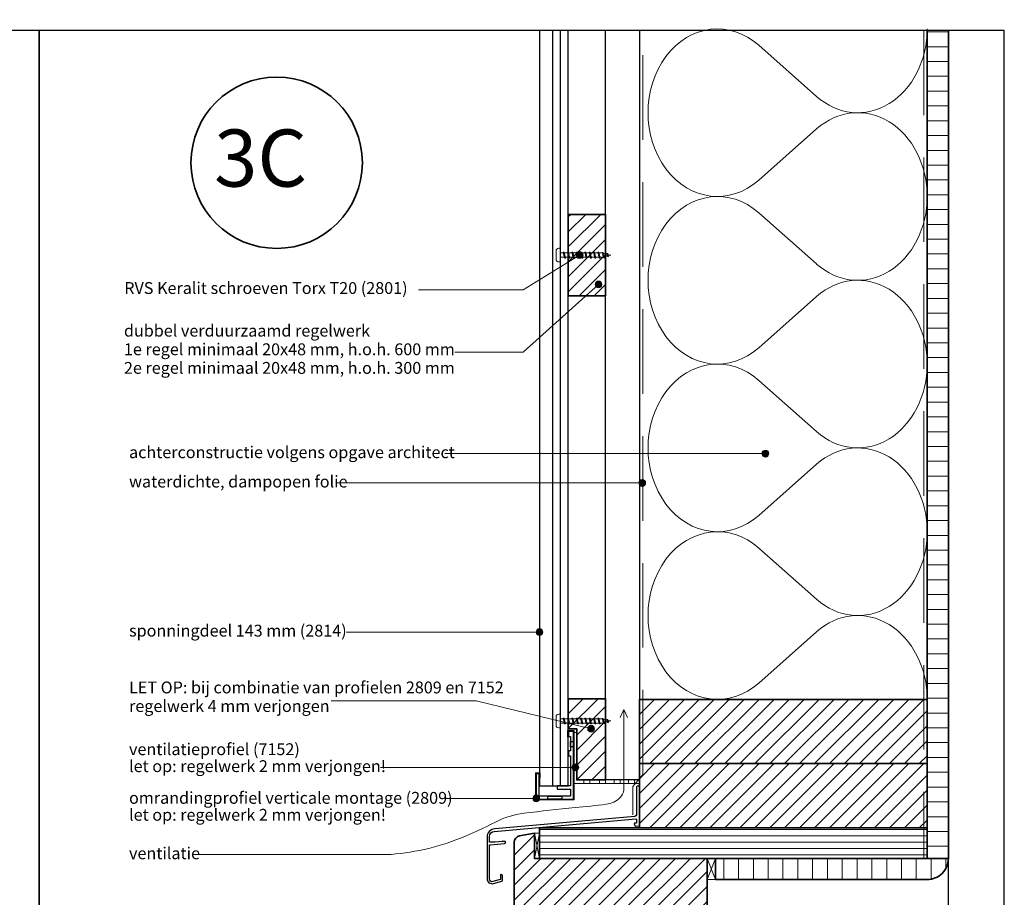
# Model space of a CAD drawing. Units: millimetres. Extents: x 16634 to 18914, y 5540 to 6546.
# Drawn here: x 18333 to 18914, y 5859 to 6377 of the extents above; entities that cross this region are included whole.
import ezdxf
from ezdxf.enums import TextEntityAlignment as Align

# ---------------------------------------------------------------- set-up
doc = ezdxf.new("R2010")
doc.units = ezdxf.units.MM
doc.header["$LTSCALE"] = 5
doc.header["$MEASUREMENT"] = 0
doc.linetypes.add('DASHED', pattern=[0.75, 0.5, -0.25])
for name, color, linetype, lineweight in [('A-LANGSHOUT', 7, 'Continuous', 5), ('Aanzichtlijnen', 7, 'Continuous', 25), ('Arcering overigen', 8, 'Continuous', 0), ('Attributes', 7, 'Continuous', 25), ('Doorsnede hout etc.', 7, 'Continuous', 35), ('Doorsnede kunststof', 7, 'Continuous', 25), ('Doorsnede Renolit', 7, 'Continuous', 5), ('Hulplijnen', 7, 'Continuous', 5), ('Tekst', 2, 'Continuous', 25)]:
    doc.layers.add(name, color=color, linetype=linetype, lineweight=lineweight)
doc.layers.add('Laag 1', color=7, linetype='Continuous')
doc.styles.add('Standaard', font='arial.ttf')
doc.styles.add('TECHNIC', font='te______.pfb')

# ---------------------------------------------------------------- blocks, each defined once
blk = doc.blocks.new('Detailnummer')
at = {"layer": 'Doorsnede hout etc.'}
blk.add_circle((0, 0), 63.28, dxfattribs=at)
at = {"layer": 'Tekst', "style": 'TECHNIC', "oblique": 25}
blk.add_attdef('NR', text='', height=42.19, dxfattribs=at).set_placement((-11.86, 3.47), align=Align.MIDDLE_CENTER)
blk = doc.blocks.new('A$C0F354E6E')
at = {"color": 252}
for p, q in [((13.69, 27.07), (3.31, 41.2)), ((20.31, 27.07), (30.69, 41.2))]:
    blk.add_line(p, q, dxfattribs=at)
for centre, start, end in [((17, 51.27), 323.6626, 216.3374), ((0, 17), 270, 36.3374), ((34, 17), 143.6626, 270)]:
    blk.add_arc(centre, 17, start, end, dxfattribs=at)
blk = doc.blocks.new('TRG-ISO')
at = {"yscale": 0.96618357487921}
blk.add_blockref('A$C0F354E6E', (0, 0), dxfattribs=at)
blk = doc.blocks.new('Kader Keralit Portrait')
blk.add_lwpolyline([(0, 277), (0, 0), (190, 0), (190, 277)], close=True)
at = {"layer": 'Tekst', "style": 'Standaard'}
for tag, p in [('BETREFT1', (25.32, 17.37)), ('BETREFT2', (25.32, 11.21))]:
    blk.add_attdef(tag, p, '', height=3.68, dxfattribs=at)
blk = doc.blocks.new('2809')
at = {"layer": 'Doorsnede kunststof'}
blk.add_lwpolyline([(20.16, -25), (21.93, -25), (21.93, -38.42, -0.380056), (20.45, -40), (0, -40), (0, 0), (2.92, 0), (2.92, -2.94), (1.77, -2.94), (1.77, -11.5), (2.82, -11.5), (2.82, -14.37), (1.77, -14.37), (1.77, -32.1), (9.64, -32.1), (9.64, -34.04), (1.77, -34.04), (1.77, -38.31), (20.16, -38.31)], format="xyb", close=True, dxfattribs=at)
for points in [[(0, -9.04), (1.77, -9.04), (1.77, -5.94), (0, -5.94)], [(6.76, -40), (15.11, -40), (15.11, -38.31), (6.76, -38.31)]]:
    blk.add_lwpolyline(points, close=True, dxfattribs=at)
at = {"layer": 'Doorsnede Renolit'}
blk.add_lwpolyline([(19.66, -27.38), (19.66, -24.5), (22.43, -24.5), (22.43, -38.42, -0.384293), (20.48, -40.5), (-0.5, -40.5), (-0.5, 0.5), (3.42, 0.5), (3.42, -3.44)], format="xyb", dxfattribs=at)
at = {"layer": 'Laag 1', "lineweight": 9}
for points in [[(20.45, -40), (20.45, -40), (0, -40), (0, -40)], [(1.77, -38.31), (1.77, -38.31), (20.16, -38.31), (20.16, -38.31)]]:
    blk.add_open_spline(points, degree=3, dxfattribs=at)
at = {"layer": 'Attributes', "style": 'Standaard', "flags": 1}
for tag, p in [('OMSCHRIJVING', (20.19, -26)), ('OPMERKING', (20.19, -29)), ('BESTELNUMMER', (20.19, -25.25)), ('MATERIAAL', (20.19, -26.75)), ('KLEUR', (20.19, -27.5)), ('BEVESTIGING', (20.19, -28.25))]:
    blk.add_attdef(tag, p, '', height=0.15, dxfattribs=at)
blk = doc.blocks.new('2801')
at = {"layer": 'Hulplijnen', "linetype": 'Continuous'}
for p, q in [((0, 1.31), (1.93, 1.31)), ((1.82, 1.75), (2.67, -1.75)), ((1.82, 1.75), (2.32, 1.75)), ((2.32, 1.75), (3.17, -1.75)), ((2.43, 1.31), (4.49, 1.31)), ((4.38, 1.75), (5.23, -1.75)), ((4.38, 1.75), (4.88, 1.75)), ((4.88, 1.75), (5.73, -1.75)), ((4.99, 1.31), (7.05, 1.31)), ((6.94, 1.75), (7.79, -1.75)), ((6.94, 1.75), (7.44, 1.75)), ((7.44, 1.75), (8.29, -1.75)), ((7.55, 1.31), (9.61, 1.31)), ((9.5, 1.75), (10.35, -1.75)), ((9.5, 1.75), (10, 1.75)), ((10, 1.75), (10.85, -1.75)), ((10.11, 1.31), (12.17, 1.31)), ((12.06, 1.75), (12.91, -1.75)), ((12.06, 1.75), (12.56, 1.75)), ((12.56, 1.75), (13.41, -1.75)), ((12.67, 1.31), (14.73, 1.31)), ((14.62, 1.75), (15.47, -1.75)), ((14.62, 1.75), (15.12, 1.75)), ((15.12, 1.75), (15.97, -1.75)), ((15.23, 1.31), (17.29, 1.31)), ((17.18, 1.75), (18.03, -1.75)), ((17.18, 1.75), (17.68, 1.75)), ((17.68, 1.75), (18.53, -1.75)), ((17.79, 1.31), (19.85, 1.31)), ((19.74, 1.75), (20.59, -1.75)), ((19.74, 1.75), (20.24, 1.75)), ((20.24, 1.75), (21.09, -1.75)), ((20.35, 1.31), (22.41, 1.31)), ((22.3, 1.75), (23.15, -1.75)), ((22.3, 1.75), (22.8, 1.75)), ((22.8, 1.75), (23.65, -1.75)), ((22.91, 1.31), (24.77, 1.31)), ((24.98, 1.25), (24.77, 1.31)), ((24.92, 1.51), (25.66, -1.57)), ((24.92, 1.51), (25.42, 1.51)), ((25.42, 1.51), (26.16, -1.57)), ((27.7, 0.57), (25.51, 1.12)), ((27.61, 0.96), (28.06, -0.88)), ((27.61, 0.96), (28.11, 0.96)), ((28.11, 0.96), (28.56, -0.88)), ((30, 0), (28.24, 0.44)), ((30, 0), (28.44, -0.39)), ((0, -1.31), (2.56, -1.31)), ((2.67, -1.75), (3.17, -1.75)), ((3.06, -1.31), (5.12, -1.31)), ((5.23, -1.75), (5.73, -1.75)), ((5.62, -1.31), (7.68, -1.31)), ((7.79, -1.75), (8.29, -1.75)), ((8.18, -1.31), (10.24, -1.31)), ((10.35, -1.75), (10.85, -1.75)), ((10.74, -1.31), (12.8, -1.31)), ((12.91, -1.75), (13.41, -1.75)), ((13.3, -1.31), (15.36, -1.31)), ((15.47, -1.75), (15.97, -1.75)), ((15.86, -1.31), (17.92, -1.31)), ((18.03, -1.75), (18.53, -1.75)), ((18.42, -1.31), (20.48, -1.31)), ((20.59, -1.75), (21.09, -1.75)), ((20.98, -1.31), (23.04, -1.31)), ((23.15, -1.75), (23.65, -1.75)), ((23.54, -1.31), (24.77, -1.31)), ((25.55, -1.11), (24.77, -1.31)), ((25.66, -1.57), (26.16, -1.57)), ((27.97, -0.51), (26.02, -0.99)), ((28.06, -0.88), (28.56, -0.88))]:
    blk.add_line(p, q, dxfattribs=at)
at = {"layer": 'Hulplijnen'}
blk.add_lwpolyline([(-0.83, -4), (0, -4), (0, 4), (-0.83, 4, 0.414214), (-2.33, 2.5), (-2.33, -2.5, 0.414214)], format="xyb", close=True, dxfattribs=at)
at = {"layer": 'Attributes', "style": 'Standaard', "flags": 1}
for tag, p in [('BESTELNUMMER', (0.21, 0.34)), ('OMSCHRIJVING', (0.21, -0.66))]:
    blk.add_attdef(tag, p, '', height=0.16, dxfattribs=at)

msp = doc.modelspace()

# ---------------------------------------------------------------- hatches: boundary and pattern name
at = {"layer": 'Arcering overigen'}
h = msp.add_hatch(dxfattribs=at)
h.set_pattern_fill('ANSI31', color=256, scale=70, angle=315, style=0)
h.paths.add_polyline_path([(18868.94, 5881.6), (18881.44, 5881.6), (18881.44, 6370.87), (18868.94, 6370.87)])
h = msp.add_hatch(dxfattribs=at)
h.set_pattern_fill('ANSI31', color=256, scale=50, style=0)
h.set_pattern_definition([(45, (846.505, 2.569), (-4.4194174, 4.4194174), [])])
h.paths.add_polyline_path([(18656.94, 6214.11), (18678.94, 6214.11), (18678.94, 6262.11), (18656.94, 6262.11)])
h = msp.add_hatch(dxfattribs=at)
h.set_pattern_fill('ANSI31', color=256, scale=50, style=0)
h.set_pattern_definition([(45, (846.505, 9.569), (-4.4194174, 4.4194174), [])])
h.paths.add_polyline_path([(18656.94, 5975.94), (18678.94, 5975.94), (18678.94, 5927.94), (18661.92, 5927.94), (18661.92, 5958.23), (18656.94, 5958.23)])
h = msp.add_hatch(dxfattribs=at)
h.set_pattern_fill('ANSI31', color=256, scale=50, style=0)
h.set_pattern_definition([(45, (855, 11), (-4.4194174, 4.4194174), [])])
h.paths.add_polyline_path([(18698.94, 5937.6), (18868.94, 5937.6), (18868.94, 5975.6), (18698.94, 5975.6)])
h = msp.add_hatch(dxfattribs=at)
h.set_pattern_fill('ANSI31', color=256, scale=50, style=0)
h.set_pattern_definition([(45, (855, -27), (-4.4194174, 4.4194174), [])])
h.paths.add_polyline_path([(18698.94, 5899.6), (18868.94, 5899.6), (18868.94, 5937.6), (18698.94, 5937.6)])
h = msp.add_hatch(dxfattribs=at)
h.set_pattern_fill('ANSI31', color=256, scale=30, angle=315, style=0)
h.paths.add_polyline_path([(18639.94, 5881.6), (18868.94, 5881.6), (18868.94, 5899.6), (18639.94, 5899.6)])
h = msp.add_hatch(dxfattribs=at)
h.set_pattern_fill('ANSI31', color=256, scale=50, style=0)
h.set_pattern_definition([(45, (561.505, 0), (-4.4194174, 4.4194174), [])])
edge = h.paths.add_edge_path()
edge.add_line((18636.94, 5896.6), (18628.23, 5895.03))
edge.add_arc((18628.94, 5891.09), 4, 100.20397, 180)
edge.add_line((18624.94, 5891.09), (18624.94, 5833.6))
edge.add_arc((18628.94, 5833.6), 4, 180, 270)
edge.add_line((18628.94, 5829.6), (18630.94, 5829.6))
edge.add_line((18630.94, 5829.6), (18633.94, 5835.6))
edge.add_line((18633.94, 5835.6), (18642.94, 5835.6))
edge.add_line((18642.94, 5835.6), (18642.94, 5829.6))
edge.add_line((18642.94, 5829.6), (18680.94, 5829.6))
edge.add_line((18680.94, 5829.6), (18681.94, 5830.6))
edge.add_line((18681.94, 5830.6), (18681.94, 5846.6))
edge.add_line((18681.94, 5846.6), (18734.94, 5846.6))
edge.add_arc((18734.94, 5850.6), 4, 270, 360)
edge.add_line((18738.94, 5850.6), (18738.94, 5881.6))
edge.add_line((18738.94, 5881.6), (18636.94, 5881.6))
edge.add_line((18636.94, 5881.6), (18636.94, 5896.6))
h = msp.add_hatch(dxfattribs=at)
h.set_pattern_fill('ANSI31', color=256, scale=70, angle=45, style=0)
h.set_pattern_definition([(90, (855, -7), (-8.75, 2e-15), [])])
edge = h.paths.add_edge_path()
edge.add_line((18743.94, 5869.1), (18868.94, 5869.1))
edge.add_arc((18868.94, 5881.6), 12.5, 270, 360)
edge.add_line((18881.44, 5881.6), (18743.94, 5881.6))
edge.add_line((18743.94, 5881.6), (18743.94, 5869.1))
at = {"layer": 'Hulplijnen'}
h = msp.add_hatch(color=256, dxfattribs=at)
edge = h.paths.add_edge_path()
edge.add_arc((18663.66, 6238.11), 2, 0, 360)
h = msp.add_hatch(color=256, dxfattribs=at)
edge = h.paths.add_edge_path()
edge.add_arc((18674.78, 6220.77), 2, 0, 360)
h = msp.add_hatch(color=256, dxfattribs=at)
edge = h.paths.add_edge_path()
edge.add_arc((18773.35, 6120.8), 2, 0, 360)
h = msp.add_hatch(color=256, dxfattribs=at)
edge = h.paths.add_edge_path()
edge.add_arc((18700.63, 6103.46), 2, 0, 360)
h = msp.add_hatch(color=256, dxfattribs=at)
edge = h.paths.add_edge_path()
edge.add_arc((18639.94, 6015.37), 2, 0, 360)
h = msp.add_hatch(color=256, dxfattribs=at)
edge = h.paths.add_edge_path()
edge.add_arc((18670.42, 5958.23), 2, 0, 360)
h = msp.add_hatch(color=256, dxfattribs=at)
edge = h.paths.add_edge_path()
edge.add_arc((18661.1, 5935.42), 2, 0, 360)
h = msp.add_hatch(color=256, dxfattribs=at)
edge = h.paths.add_edge_path()
edge.add_arc((18638.01, 5917.04), 2, 0, 360)

# ---------------------------------------------------------------- linework, layer by layer
at = {"linetype": 'Continuous'}
msp.add_lwpolyline([(18696.22, 5906.36), (18613.5, 5899.12, 0.388879), (18608.94, 5894.14), (18608.94, 5869.63, 0.493145), (18612.71, 5866.73), (18617.77, 5868.09, 0.339454), (18618.14, 5868.57), (18618.14, 5871.36, 0.339454), (18617.77, 5871.85), (18617.14, 5872.02, 0.493145), (18616.89, 5871.82), (18616.89, 5869.25, -0.339454), (18616.74, 5869.05), (18612.33, 5867.87, -0.493145), (18610.44, 5869.32), (18610.44, 5889.46, -0.414214), (18610.64, 5889.66), (18610.91, 5889.66, 0.02182), (18610.95, 5889.66), (18619.31, 5890.39, 0.388879), (18619.77, 5890.89), (18619.77, 5891.47, 0.440011), (18619.55, 5891.67), (18618.66, 5891.59, -0.198912), (18618.59, 5891.61), (18618.32, 5891.84, 0.414214), (18618.18, 5891.83), (18617.95, 5891.56, -0.198912), (18617.88, 5891.52), (18613.74, 5891.16), (18610.64, 5891.16, -0.414214), (18610.44, 5891.36), (18610.44, 5894.6, -0.388879), (18613.18, 5897.59), (18696.92, 5904.91, -0.440011), (18697.14, 5904.71), (18697.14, 5902.61, -0.388879), (18696.95, 5902.42), (18696.06, 5902.34, 0.493145), (18695.89, 5902.07), (18696.39, 5900.71, 0.339454), (18696.59, 5900.58), (18698.75, 5900.77, 0.388879), (18698.94, 5900.97), (18698.94, 5910.51), (18698.76, 5910.68), (18698.94, 5910.86), (18698.94, 5921.05, -0.198912), (18698.97, 5921.12), (18699.22, 5921.37, 0.414214), (18699.22, 5921.51), (18698.97, 5921.76, -0.198912), (18698.94, 5921.83), (18698.94, 5923.59, 0.414214), (18698.09, 5924.44), (18697.99, 5924.44, 0.414214), (18697.14, 5923.59), (18697.14, 5914.79), (18697.49, 5914.44), (18697.14, 5914.09), (18697.14, 5907.35, -0.388879), (18696.22, 5906.36)], format="xyb", dxfattribs=at)
at = {"layer": 'Aanzichtlijnen'}
for p, q in [((18647.63, 6370.87), (18647.63, 5924.53)), ((18652.1, 6370.87), (18652.1, 5924.53)), ((18881.44, 5613.53), (18881.44, 5881.6))]:
    msp.add_line(p, q, dxfattribs=at)
for points in [[(18639.94, 6370.87), (18639.94, 5924.53), (18656.94, 5924.53), (18656.94, 6370.87)], [(18698.94, 6370.87), (18698.94, 5927.94), (18678.94, 5927.94), (18678.94, 6370.87)], [(18868.94, 6370.87), (18868.94, 5881.6)]]:
    msp.add_lwpolyline(points, dxfattribs=at)
at = {"layer": 'Arcering overigen', "linetype": 'DASHED', "ltscale": 20}
msp.add_line((18866.94, 6370.87), (18866.94, 5881.6), dxfattribs=at)
msp.add_lwpolyline([(18695.14, 5907.35), (18695.14, 5924.14), (18700.94, 5931.15), (18700.94, 6370.87)], dxfattribs=at)
at = {"layer": 'Doorsnede hout etc.'}
msp.add_lwpolyline([(18868.94, 6370.87), (18868.94, 5881.6), (18881.44, 5881.6), (18881.44, 6370.87)], dxfattribs=at)
for points in [[(18656.94, 6214.11), (18678.94, 6214.11), (18678.94, 6262.11), (18656.94, 6262.11)], [(18656.94, 5975.94), (18678.94, 5975.94), (18678.94, 5927.94), (18661.92, 5927.94), (18661.92, 5958.23), (18656.94, 5958.23)], [(18698.94, 5937.6), (18868.94, 5937.6), (18868.94, 5975.6), (18698.94, 5975.6)], [(18698.94, 5899.6), (18868.94, 5899.6), (18868.94, 5937.6), (18698.94, 5937.6)], [(18639.94, 5881.6), (18868.94, 5881.6), (18868.94, 5899.6), (18639.94, 5899.6)]]:
    msp.add_lwpolyline(points, close=True, dxfattribs=at)
for points in [[(18636.94, 5896.6), (18628.23, 5895.03, 0.362963), (18624.94, 5891.09), (18624.94, 5833.6, 0.414214), (18628.94, 5829.6), (18630.94, 5829.6), (18633.94, 5835.6), (18642.94, 5835.6), (18642.94, 5829.6), (18680.94, 5829.6), (18681.94, 5830.6), (18681.94, 5846.6), (18734.94, 5846.6, 0.414214), (18738.94, 5850.6), (18738.94, 5881.6, 0.414214), (18738.94, 5881.6), (18738.94, 5881.6), (18738.94, 5881.6), (18636.94, 5881.6)], [(18743.94, 5869.1), (18868.94, 5869.1, 0.414214), (18881.44, 5881.6), (18881.44, 5881.6), (18743.94, 5881.6)]]:
    msp.add_lwpolyline(points, format="xyb", close=True, dxfattribs=at)
at = {"layer": 'Doorsnede kunststof', "color": 7, "lineweight": 9, "true_color": 0xffffff}
for points in [[(18698.94, 5925.95), (18659.94, 5925.95), (18659.94, 5955.95), (18661.92, 5955.95), (18661.92, 5927.94)], [(18661.92, 5927.94), (18698.94, 5927.94)], [(18666.04, 5927.94), (18669.62, 5927.94), (18669.62, 5925.95), (18666.04, 5925.95), (18666.04, 5927.94)], [(18675.34, 5927.94), (18678.93, 5927.94), (18678.93, 5925.95), (18675.34, 5925.95), (18675.34, 5927.94)], [(18684.09, 5927.94), (18687.67, 5927.94), (18687.67, 5925.95), (18684.09, 5925.95), (18684.09, 5927.94)], [(18692.48, 5927.94), (18696.06, 5927.94), (18696.06, 5925.95), (18692.48, 5925.95), (18692.48, 5927.94)]]:
    msp.add_lwpolyline(points, dxfattribs=at)
at = {"layer": 'Doorsnede kunststof', "lineweight": 0}
for points in [[(18666.04, 5927.94), (18669.62, 5927.94), (18669.62, 5925.95), (18666.04, 5925.95), (18666.04, 5927.94)], [(18675.34, 5927.94), (18678.93, 5927.94), (18678.93, 5925.95), (18675.34, 5925.95), (18675.34, 5927.94)], [(18684.09, 5927.94), (18687.67, 5927.94), (18687.67, 5925.95), (18684.09, 5925.95), (18684.09, 5927.94)], [(18692.48, 5927.94), (18696.06, 5927.94), (18696.06, 5925.95), (18692.48, 5925.95), (18692.48, 5927.94)]]:
    msp.add_lwpolyline(points, dxfattribs=at)
at = {"layer": 'Hulplijnen'}
for p, q in [((18773.35, 6120.8), (18583.95, 6120.8)), ((18700.63, 6103.46), (18520.52, 6103.46)), ((18639.94, 6015.37), (18525.85, 6015.37)), ((18661.1, 5935.42), (18546.06, 5935.42)), ((18638.01, 5917.04), (18583.78, 5917.04))]:
    msp.add_line(p, q, dxfattribs=at)
for points in [[(18568.57, 6217.64), (18630.38, 6217.64), (18663.66, 6238.11)], [(18589.87, 6180.65), (18630.38, 6180.65), (18674.78, 6220.77)], [(18516.83, 5974.79), (18602.53, 5974.79), (18670.42, 5958.23)], [(18636.94, 5896.6), (18639.94, 5881.6), (18636.94, 5881.6), (18639.94, 5896.6)], [(18738.94, 5881.6), (18743.94, 5869.1), (18738.94, 5869.1), (18743.94, 5881.6)]]:
    msp.add_lwpolyline(points, dxfattribs=at)
msp.add_lwpolyline([(18436.71, 5883.82), (18549.54, 5883.82, 0.081385), (18593.24, 5893.54, 0.025453), (18613.87, 5903.05, -0.090834), (18630.72, 5908.3, -0.005778), (18660.97, 5911.61, 0.005095), (18679.41, 5913.61, 0.165869), (18687.57, 5917.52, 0.188007), (18689.66, 5922.1), (18689.66, 5969.64), (18687.55, 5964.8), (18689.66, 5969.64), (18691.98, 5964.84)], format="xyb", dxfattribs=at)
for points in [[(18636.94, 5881.6), (18639.94, 5881.6), (18639.94, 5896.6), (18636.94, 5896.6)], [(18738.94, 5869.1), (18743.94, 5869.1), (18743.94, 5881.6), (18738.94, 5881.6)]]:
    msp.add_lwpolyline(points, close=True, dxfattribs=at)
for centre in [(18663.66, 6238.11), (18674.78, 6220.77), (18773.35, 6120.8), (18700.63, 6103.46), (18639.94, 6015.37), (18670.42, 5958.23), (18661.1, 5935.42), (18638.01, 5917.04)]:
    msp.add_circle(centre, 2, dxfattribs=at)

# ---------------------------------------------------------------- block references
at = {"xscale": 3, "yscale": 3, "zscale": 3}
for p in [(17774.48, 5539.87), (18344.48, 5539.87)]:
    msp.add_blockref('Kader Keralit Portrait', p, dxfattribs=at)
at = {"xscale": -1}
msp.add_blockref('2809', (18659.94, 5956.63), dxfattribs=at)
at = {"layer": 'A-LANGSHOUT', "xscale": 0.8000000000001818, "yscale": 0.7999999999999546, "zscale": 0.8}
msp.add_blockref('Detailnummer', (18484.71, 6292.67), dxfattribs=at).add_auto_attribs({'NR': '3C'})
at = {"layer": 'Arcering overigen', "xscale": 2.913110534733049, "yscale": 2.5, "zscale": 2.91311053473305, "rotation": 89.99997822124158}
for p in [(18868.94, 6272.74), (18868.94, 6173.69), (18868.94, 6074.64), (18868.94, 5975.6)]:
    msp.add_blockref('TRG-ISO', p, dxfattribs=at)
at = {"layer": 'Hulplijnen'}
for p in [(18652.1, 6238.11), (18652.1, 5962.81)]:
    msp.add_blockref('2801', p, dxfattribs=at)

# ---------------------------------------------------------------- texts
at = {"layer": 'Attributes', "style": 'Standaard', "flags": 1}
for tag, p, s in [('BESTELNUMMER', (18660.08, 5955.65), '7152'), ('OMSCHRIJVING', (18660.08, 5954.65), 'Ventilatieprofiel'), ('OPMERKING', (18660.08, 5950.65), 'Eenvoudig op de gewenste breedte te zagen'), ('MATERIAAL', (18660.08, 5953.65), 'Kunststof'), ('KLEUR', (18660.08, 5952.65), 'zwart'), ('BEVESTIGING', (18660.08, 5951.65), 'RVS schroeven, h.o.h. 300 mm')]:
    msp.add_attdef(tag, p, s, height=0.16, dxfattribs=at)
at = {"layer": 'Tekst', "style": 'Standaard'}
for s, p in [('RVS Keralit schroeven Torx T20 (2801)', (18394.67, 6215.14)), ('dubbel verduurzaamd regelwerk', (18394.5, 6189.95)), ('1e regel minimaal 20x48 mm, h.o.h. 600 mm', (18394.5, 6178.95)), ('2e regel minimaal 20x48 mm, h.o.h. 300 mm', (18394.5, 6167.95)), ('achterconstructie volgens opgave architect', (18397.51, 6118.12)), ('waterdichte, dampopen folie', (18397.51, 6100.78)), ('sponningdeel 143 mm (2814)', (18397.51, 6012.69)), ('LET OP: bij combinatie van profielen 2809 en 7152', (18397.51, 5979.14)), ('regelwerk 4 mm verjongen', (18397.51, 5968.14)), ('ventilatieprofiel (7152)', (18397.51, 5942.62)), ('let op: regelwerk 2 mm verjongen!', (18397.51, 5932.62)), ('omrandingprofiel verticale montage (2809)', (18397.51, 5913.88)), ('let op: regelwerk 2 mm verjongen!', (18397.51, 5903.88)), ('ventilatie', (18397.51, 5881.14))]:
    msp.add_text(s, height=7, dxfattribs=at).set_placement(p)

doc.saveas('drawing.dxf')
